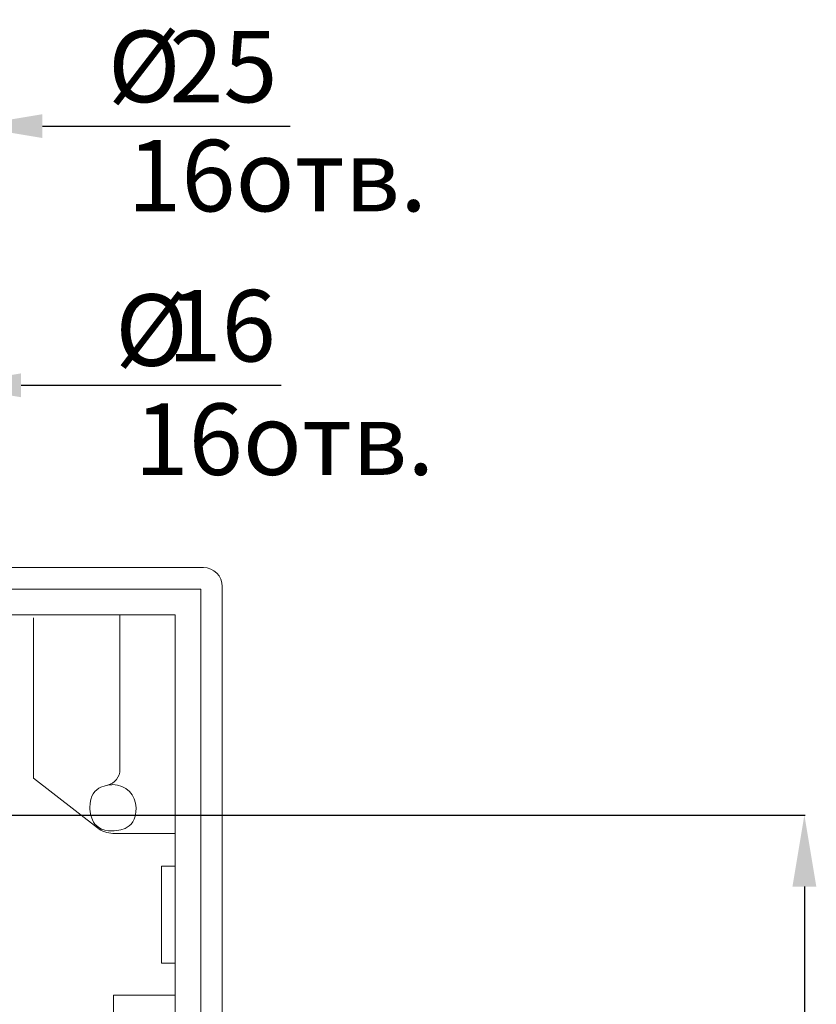
# Model space of a CAD drawing. Units: millimetres. Extents: x 357 to 1670, y 30 to 982.
# Drawn here: x 1503 to 1670, y 561 to 767 of the extents above; entities that cross this region are included whole.
import ezdxf

# ---------------------------------------------------------------- set-up
doc = ezdxf.new("R2010")
doc.units = ezdxf.units.MM
doc.header["$MEASUREMENT"] = 0
doc.styles.get("Standard").update_dxf_attribs({"font": 'isocpeur.ttf', "height": 15})
doc.dimstyles.get("Standard").update_dxf_attribs({"dimtxt": 15, "dimasz": 15, "dimexe": 0.18, "dimexo": 0.0625, "dimgap": 5, "dimtad": 1, "dimdec": 0, "dimzin": 0, "dimdsep": 46, "dimtxsty": 'Standard', "dimcen": 0.09, "dimadec": 0, "dimazin": 0, "dimtfac": 1, "dimtdec": 0, "dimtmove": 0, "dimatfit": 3, "dimfxl": 1, "dimtolj": 1, "dimtzin": 0, "dimarcsym": 1})

# ---------------------------------------------------------------- blocks, each defined once
blk = doc.blocks.new('*D5')
at = {"color": 0, "lineweight": -2, "transparency": 16777216}
for p, q in [((1495.34, 600.55), (1667.74, 600.55)), ((1667.56, 585.55), (1667.56, 209.55)), ((1495.34, 194.55), (1667.74, 194.55))]:
    blk.add_line(p, q, dxfattribs=at)
at = {"color": 0, "lineweight": 20, "transparency": 16777216}
for points in [[(1665.06, 585.55), (1670.06, 585.55), (1667.56, 600.55)], [(1665.06, 209.55), (1670.06, 209.55), (1667.56, 194.55)]]:
    blk.add_solid(points, dxfattribs=at)
at = {"layer": 'Defpoints', "color": 0, "lineweight": 20, "transparency": 16777216}
for p in [(1495.28, 600.55), (1495.28, 194.55), (1667.56, 194.55)]:
    blk.add_point(p, dxfattribs=at)
at = {"color": 0, "lineweight": 20, "transparency": 16777216, "insert": (1655.06, 397.55), "char_height": 15, "attachment_point": 5, "rotation": 90}
blk.add_mtext('\\A1;406', dxfattribs=at)
blk = doc.blocks.new('A$C260C2968')
at = {"lineweight": 20}
for points in [[(3.99, 509.99), (3.99, 509.99), (301.01, 509.99), (301.01, 509.99)], [(3.99, 509.99), (3.99, 509.99), (301.01, 509.99), (301.01, 509.99)], [(3.99, 509.99), (3.99, 509.99), (301.01, 509.99), (301.01, 509.99)], [(3.99, 509.99), (3.99, 509.99), (301.01, 509.99), (301.01, 509.99)], [(3.99, 509.99), (3.99, 509.99), (301.01, 509.99), (301.01, 509.99)], [(3.99, 509.99), (3.99, 509.99), (301.01, 509.99), (301.01, 509.99)], [(3.99, 509.99), (3.99, 509.99), (301.01, 509.99), (301.01, 509.99)], [(3.99, 509.99), (3.99, 509.99), (301.01, 509.99), (301.01, 509.99)], [(3.99, 509.99), (3.99, 509.99), (301.01, 509.99), (301.01, 509.99)], [(3.99, 509.99), (3.99, 509.99), (301.01, 509.99), (301.01, 509.99)], [(3.99, 509.99), (3.99, 509.99), (301.01, 509.99), (301.01, 509.99)], [(3.99, 509.99), (3.99, 509.99), (301.01, 509.99), (301.01, 509.99)], [(3.99, 509.99), (3.99, 509.99), (301.01, 509.99), (301.01, 509.99)], [(3.99, 509.99), (3.99, 509.99), (301.01, 509.99), (301.01, 509.99)], [(3.99, 509.99), (3.99, 509.99), (301.01, 509.99), (301.01, 509.99)], [(3.99, 509.99), (3.99, 509.99), (301.01, 509.99), (301.01, 509.99)], [(3.99, 509.99), (3.99, 509.99), (301.01, 509.99), (301.01, 509.99)], [(3.99, 509.99), (3.99, 509.99), (301.01, 509.99), (301.01, 509.99)], [(3.99, 509.99), (3.99, 509.99), (301.01, 509.99), (301.01, 509.99)], [(3.99, 509.99), (3.99, 509.99), (301.01, 509.99), (301.01, 509.99)], [(3.99, 509.99), (3.99, 509.99), (301.01, 509.99), (301.01, 509.99)], [(304.99, 506), (304.99, 508.21), (303.21, 509.99), (301.01, 509.99)], [(301.01, 509.99), (301.01, 509.99), (301.01, 509.99), (301.01, 509.99)], [(300.48, 505.48), (300.48, 505.48), (4.51, 505.48), (4.51, 505.48)], [(300.48, 505.48), (300.48, 505.48), (4.51, 505.48), (4.51, 505.48)], [(300.48, 505.48), (300.48, 505.48), (4.51, 505.48), (4.51, 505.48)], [(300.48, 505.48), (300.48, 505.48), (4.51, 505.48), (4.51, 505.48)], [(300.48, 505.48), (300.48, 505.48), (4.51, 505.48), (4.51, 505.48)], [(300.48, 505.48), (300.48, 505.48), (4.51, 505.48), (4.51, 505.48)], [(300.48, 505.48), (300.48, 505.48), (4.51, 505.48), (4.51, 505.48)], [(300.48, 505.48), (300.48, 505.48), (4.51, 505.48), (4.51, 505.48)], [(300.48, 505.48), (300.48, 505.48), (4.51, 505.48), (4.51, 505.48)], [(300.48, 505.48), (300.48, 505.48), (4.51, 505.48), (4.51, 505.48)], [(300.48, 505.48), (300.48, 505.48), (4.51, 505.48), (4.51, 505.48)], [(300.48, 505.48), (300.48, 505.48), (4.51, 505.48), (4.51, 505.48)], [(300.48, 505.48), (300.48, 505.48), (4.51, 505.48), (4.51, 505.48)], [(300.48, 505.48), (300.48, 505.48), (4.51, 505.48), (4.51, 505.48)], [(300.48, 505.48), (300.48, 505.48), (4.51, 505.48), (4.51, 505.48)], [(300.48, 505.48), (300.48, 505.48), (4.51, 505.48), (4.51, 505.48)], [(300.48, 505.48), (300.48, 505.48), (4.51, 505.48), (4.51, 505.48)], [(300.48, 505.48), (300.48, 505.48), (4.51, 505.48), (4.51, 505.48)], [(300.48, 505.48), (300.48, 505.48), (4.51, 505.48), (4.51, 505.48)], [(300.48, 505.48), (300.48, 505.48), (4.51, 505.48), (4.51, 505.48)], [(300.48, 505.48), (300.48, 505.48), (4.51, 505.48), (4.51, 505.48)], [(300.48, 4.51), (300.48, 4.51), (300.48, 505.48), (300.48, 505.48)], [(300.48, 4.51), (300.48, 4.51), (300.48, 505.48), (300.48, 505.48)], [(300.48, 4.51), (300.48, 4.51), (300.48, 505.48), (300.48, 505.48)], [(300.48, 4.51), (300.48, 4.51), (300.48, 505.48), (300.48, 505.48)], [(300.48, 4.51), (300.48, 4.51), (300.48, 505.48), (300.48, 505.48)], [(300.48, 4.51), (300.48, 4.51), (300.48, 505.48), (300.48, 505.48)], [(300.48, 4.51), (300.48, 4.51), (300.48, 505.48), (300.48, 505.48)], [(300.48, 4.51), (300.48, 4.51), (300.48, 505.48), (300.48, 505.48)], [(300.48, 4.51), (300.48, 4.51), (300.48, 505.48), (300.48, 505.48)], [(300.48, 4.51), (300.48, 4.51), (300.48, 505.48), (300.48, 505.48)], [(300.48, 4.51), (300.48, 4.51), (300.48, 505.48), (300.48, 505.48)], [(300.48, 4.51), (300.48, 4.51), (300.48, 505.48), (300.48, 505.48)], [(300.48, 4.51), (300.48, 4.51), (300.48, 505.48), (300.48, 505.48)], [(300.48, 4.51), (300.48, 4.51), (300.48, 505.48), (300.48, 505.48)], [(300.48, 4.51), (300.48, 4.51), (300.48, 505.48), (300.48, 505.48)], [(300.48, 4.51), (300.48, 4.51), (300.48, 505.48), (300.48, 505.48)], [(300.48, 4.51), (300.48, 4.51), (300.48, 505.48), (300.48, 505.48)], [(300.48, 4.51), (300.48, 4.51), (300.48, 505.48), (300.48, 505.48)], [(300.48, 4.51), (300.48, 4.51), (300.48, 505.48), (300.48, 505.48)], [(300.48, 4.51), (300.48, 4.51), (300.48, 505.48), (300.48, 505.48)], [(300.48, 4.51), (300.48, 4.51), (300.48, 505.48), (300.48, 505.48)], [(300.48, 505.48), (300.48, 505.48), (300.48, 505.48), (300.48, 505.48)], [(300.48, 505.48), (300.48, 505.48), (300.48, 505.48), (300.48, 505.48)], [(304.99, 506), (304.99, 506), (304.99, 506), (304.99, 506)], [(304.99, 506), (304.99, 506), (304.99, 3.99), (304.99, 3.99)], [(304.99, 506), (304.99, 506), (304.99, 3.99), (304.99, 3.99)], [(304.99, 506), (304.99, 506), (304.99, 3.99), (304.99, 3.99)], [(304.99, 506), (304.99, 506), (304.99, 3.99), (304.99, 3.99)], [(304.99, 506), (304.99, 506), (304.99, 3.99), (304.99, 3.99)], [(304.99, 506), (304.99, 506), (304.99, 3.99), (304.99, 3.99)], [(304.99, 506), (304.99, 506), (304.99, 3.99), (304.99, 3.99)], [(304.99, 506), (304.99, 506), (304.99, 3.99), (304.99, 3.99)], [(304.99, 506), (304.99, 506), (304.99, 3.99), (304.99, 3.99)], [(304.99, 506), (304.99, 506), (304.99, 3.99), (304.99, 3.99)], [(304.99, 506), (304.99, 506), (304.99, 3.99), (304.99, 3.99)], [(304.99, 506), (304.99, 506), (304.99, 3.99), (304.99, 3.99)], [(304.99, 506), (304.99, 506), (304.99, 3.99), (304.99, 3.99)], [(304.99, 506), (304.99, 506), (304.99, 3.99), (304.99, 3.99)], [(304.99, 506), (304.99, 506), (304.99, 3.99), (304.99, 3.99)], [(304.99, 506), (304.99, 506), (304.99, 3.99), (304.99, 3.99)], [(304.99, 506), (304.99, 506), (304.99, 3.99), (304.99, 3.99)], [(304.99, 506), (304.99, 506), (304.99, 3.99), (304.99, 3.99)], [(304.99, 506), (304.99, 506), (304.99, 3.99), (304.99, 3.99)], [(304.99, 506), (304.99, 506), (304.99, 3.99), (304.99, 3.99)], [(304.99, 506), (304.99, 506), (304.99, 3.99), (304.99, 3.99)], [(9.89, 500.09), (9.89, 500.09), (295.1, 500.09), (295.1, 500.09)], [(9.89, 500.09), (9.89, 500.09), (295.1, 500.09), (295.1, 500.09)], [(9.89, 500.09), (9.89, 500.09), (295.1, 500.09), (295.1, 500.09)], [(9.89, 500.09), (9.89, 500.09), (295.1, 500.09), (295.1, 500.09)], [(9.89, 500.09), (9.89, 500.09), (295.1, 500.09), (295.1, 500.09)], [(9.89, 500.09), (9.89, 500.09), (295.1, 500.09), (295.1, 500.09)], [(9.89, 500.09), (9.89, 500.09), (295.1, 500.09), (295.1, 500.09)], [(9.89, 500.09), (9.89, 500.09), (295.1, 500.09), (295.1, 500.09)], [(9.89, 500.09), (9.89, 500.09), (295.1, 500.09), (295.1, 500.09)], [(9.89, 500.09), (9.89, 500.09), (295.1, 500.09), (295.1, 500.09)], [(9.89, 500.09), (9.89, 500.09), (295.1, 500.09), (295.1, 500.09)], [(9.89, 500.09), (9.89, 500.09), (295.1, 500.09), (295.1, 500.09)], [(9.89, 500.09), (9.89, 500.09), (295.1, 500.09), (295.1, 500.09)], [(9.89, 500.09), (9.89, 500.09), (295.1, 500.09), (295.1, 500.09)], [(9.89, 500.09), (9.89, 500.09), (295.1, 500.09), (295.1, 500.09)], [(9.89, 500.09), (9.89, 500.09), (295.1, 500.09), (295.1, 500.09)], [(9.89, 500.09), (9.89, 500.09), (295.1, 500.09), (295.1, 500.09)], [(9.89, 500.09), (9.89, 500.09), (295.1, 500.09), (295.1, 500.09)], [(9.89, 500.09), (9.89, 500.09), (295.1, 500.09), (295.1, 500.09)], [(9.89, 500.09), (9.89, 500.09), (295.1, 500.09), (295.1, 500.09)], [(9.89, 500.09), (9.89, 500.09), (295.1, 500.09), (295.1, 500.09)], [(295.1, 500.09), (295.1, 500.09), (295.1, 9.9), (295.1, 9.9)], [(295.1, 500.09), (295.1, 500.09), (295.1, 9.9), (295.1, 9.9)], [(295.1, 500.09), (295.1, 500.09), (295.1, 9.9), (295.1, 9.9)], [(295.1, 500.09), (295.1, 500.09), (295.1, 9.9), (295.1, 9.9)], [(295.1, 500.09), (295.1, 500.09), (295.1, 9.9), (295.1, 9.9)], [(295.1, 500.09), (295.1, 500.09), (295.1, 9.9), (295.1, 9.9)], [(295.1, 500.09), (295.1, 500.09), (295.1, 9.9), (295.1, 9.9)], [(295.1, 500.09), (295.1, 500.09), (295.1, 9.9), (295.1, 9.9)], [(295.1, 500.09), (295.1, 500.09), (295.1, 9.9), (295.1, 9.9)], [(295.1, 500.09), (295.1, 500.09), (295.1, 9.9), (295.1, 9.9)], [(295.1, 500.09), (295.1, 500.09), (295.1, 9.9), (295.1, 9.9)], [(295.1, 500.09), (295.1, 500.09), (295.1, 9.9), (295.1, 9.9)], [(295.1, 500.09), (295.1, 500.09), (295.1, 9.9), (295.1, 9.9)], [(295.1, 500.09), (295.1, 500.09), (295.1, 9.9), (295.1, 9.9)], [(295.1, 500.09), (295.1, 500.09), (295.1, 9.9), (295.1, 9.9)], [(295.1, 500.09), (295.1, 500.09), (295.1, 9.9), (295.1, 9.9)], [(295.1, 500.09), (295.1, 500.09), (295.1, 9.9), (295.1, 9.9)], [(295.1, 500.09), (295.1, 500.09), (295.1, 9.9), (295.1, 9.9)], [(295.1, 500.09), (295.1, 500.09), (295.1, 9.9), (295.1, 9.9)], [(295.1, 500.09), (295.1, 500.09), (295.1, 9.9), (295.1, 9.9)], [(295.1, 500.09), (295.1, 500.09), (295.1, 9.9), (295.1, 9.9)], [(295.1, 500.09), (295.1, 500.09), (295.1, 500.09), (295.1, 500.09)], [(295.1, 500.09), (295.1, 500.09), (295.1, 500.09), (295.1, 500.09)], [(265.33, 499.47), (265.33, 499.47), (265.33, 465.78), (265.33, 465.78)], [(265.33, 499.47), (265.33, 499.47), (265.33, 465.78), (265.33, 465.78)], [(265.33, 499.47), (265.33, 499.47), (265.33, 465.78), (265.33, 465.78)], [(265.33, 499.47), (265.33, 499.47), (265.33, 465.78), (265.33, 465.78)], [(265.33, 499.47), (265.33, 499.47), (265.33, 465.78), (265.33, 465.78)], [(265.33, 499.47), (265.33, 499.47), (265.33, 465.78), (265.33, 465.78)], [(265.33, 499.47), (265.33, 499.47), (265.33, 465.78), (265.33, 465.78)], [(265.33, 499.47), (265.33, 499.47), (265.33, 465.78), (265.33, 465.78)], [(265.33, 499.47), (265.33, 499.47), (265.33, 465.78), (265.33, 465.78)], [(265.33, 499.47), (265.33, 499.47), (265.33, 465.78), (265.33, 465.78)], [(265.33, 499.47), (265.33, 499.47), (265.33, 465.78), (265.33, 465.78)], [(265.33, 499.47), (265.33, 499.47), (265.33, 465.78), (265.33, 465.78)], [(265.33, 499.47), (265.33, 499.47), (265.33, 465.78), (265.33, 465.78)], [(265.33, 499.47), (265.33, 499.47), (265.33, 465.78), (265.33, 465.78)], [(265.33, 499.47), (265.33, 499.47), (265.33, 465.78), (265.33, 465.78)], [(265.33, 499.47), (265.33, 499.47), (265.33, 465.78), (265.33, 465.78)], [(265.33, 499.47), (265.33, 499.47), (265.33, 465.78), (265.33, 465.78)], [(265.33, 499.47), (265.33, 499.47), (265.33, 465.78), (265.33, 465.78)], [(265.33, 499.47), (265.33, 499.47), (265.33, 465.78), (265.33, 465.78)], [(265.33, 499.47), (265.33, 499.47), (265.33, 465.78), (265.33, 465.78)], [(265.33, 499.47), (265.33, 499.47), (265.33, 465.78), (265.33, 465.78)], [(265.33, 499.47), (265.33, 499.47), (265.33, 499.47), (265.33, 499.47)], [(283.5, 467.66), (283.5, 467.66), (283.5, 499.95), (283.5, 499.95)], [(283.5, 467.66), (283.5, 467.66), (283.5, 499.95), (283.5, 499.95)], [(283.5, 467.66), (283.5, 467.66), (283.5, 499.95), (283.5, 499.95)], [(283.5, 467.66), (283.5, 467.66), (283.5, 499.95), (283.5, 499.95)], [(283.5, 467.66), (283.5, 467.66), (283.5, 499.95), (283.5, 499.95)], [(283.5, 467.66), (283.5, 467.66), (283.5, 499.95), (283.5, 499.95)], [(283.5, 467.66), (283.5, 467.66), (283.5, 499.95), (283.5, 499.95)], [(283.5, 467.66), (283.5, 467.66), (283.5, 499.95), (283.5, 499.95)], [(283.5, 467.66), (283.5, 467.66), (283.5, 499.95), (283.5, 499.95)], [(283.5, 467.66), (283.5, 467.66), (283.5, 499.95), (283.5, 499.95)], [(283.5, 467.66), (283.5, 467.66), (283.5, 499.95), (283.5, 499.95)], [(283.5, 467.66), (283.5, 467.66), (283.5, 499.95), (283.5, 499.95)], [(283.5, 467.66), (283.5, 467.66), (283.5, 499.95), (283.5, 499.95)], [(283.5, 467.66), (283.5, 467.66), (283.5, 499.95), (283.5, 499.95)], [(283.5, 467.66), (283.5, 467.66), (283.5, 499.95), (283.5, 499.95)], [(283.5, 467.66), (283.5, 467.66), (283.5, 499.95), (283.5, 499.95)], [(283.5, 467.66), (283.5, 467.66), (283.5, 499.95), (283.5, 499.95)], [(283.5, 467.66), (283.5, 467.66), (283.5, 499.95), (283.5, 499.95)], [(283.5, 467.66), (283.5, 467.66), (283.5, 499.95), (283.5, 499.95)], [(283.5, 467.66), (283.5, 467.66), (283.5, 499.95), (283.5, 499.95)], [(283.5, 467.66), (283.5, 467.66), (283.5, 499.95), (283.5, 499.95)], [(283.5, 499.95), (283.5, 499.95), (283.5, 499.95), (283.5, 499.95)], [(280.88, 464.31), (282.42, 464.69), (283.5, 466.07), (283.5, 467.66)], [(283.5, 467.66), (283.5, 467.66), (283.5, 467.66), (283.5, 467.66)], [(278.77, 455.34), (278.77, 455.34), (265.33, 465.78), (265.33, 465.78)], [(278.77, 455.34), (278.77, 455.34), (265.33, 465.78), (265.33, 465.78)], [(278.77, 455.34), (278.77, 455.34), (265.33, 465.78), (265.33, 465.78)], [(278.77, 455.34), (278.77, 455.34), (265.33, 465.78), (265.33, 465.78)], [(278.77, 455.34), (278.77, 455.34), (265.33, 465.78), (265.33, 465.78)], [(278.77, 455.34), (278.77, 455.34), (265.33, 465.78), (265.33, 465.78)], [(278.77, 455.34), (278.77, 455.34), (265.33, 465.78), (265.33, 465.78)], [(278.77, 455.34), (278.77, 455.34), (265.33, 465.78), (265.33, 465.78)], [(278.77, 455.34), (278.77, 455.34), (265.33, 465.78), (265.33, 465.78)], [(278.77, 455.34), (278.77, 455.34), (265.33, 465.78), (265.33, 465.78)], [(278.77, 455.34), (278.77, 455.34), (265.33, 465.78), (265.33, 465.78)], [(278.77, 455.34), (278.77, 455.34), (265.33, 465.78), (265.33, 465.78)], [(278.77, 455.34), (278.77, 455.34), (265.33, 465.78), (265.33, 465.78)], [(278.77, 455.34), (278.77, 455.34), (265.33, 465.78), (265.33, 465.78)], [(278.77, 455.34), (278.77, 455.34), (265.33, 465.78), (265.33, 465.78)], [(278.77, 455.34), (278.77, 455.34), (265.33, 465.78), (265.33, 465.78)], [(278.77, 455.34), (278.77, 455.34), (265.33, 465.78), (265.33, 465.78)], [(278.77, 455.34), (278.77, 455.34), (265.33, 465.78), (265.33, 465.78)], [(278.77, 455.34), (278.77, 455.34), (265.33, 465.78), (265.33, 465.78)], [(278.77, 455.34), (278.77, 455.34), (265.33, 465.78), (265.33, 465.78)], [(278.77, 455.34), (278.77, 455.34), (265.33, 465.78), (265.33, 465.78)], [(265.33, 465.78), (265.33, 465.78), (265.33, 465.78), (265.33, 465.78)], [(265.33, 465.78), (265.33, 465.78), (265.33, 465.78), (265.33, 465.78)], [(278.77, 455.34), (279.7, 454.61), (280.86, 454.21), (282.04, 454.21)], [(278.77, 455.34), (278.77, 455.34), (278.77, 455.34), (278.77, 455.34)], [(295.1, 454.21), (295.1, 454.21), (282.04, 454.21), (282.04, 454.21)], [(295.1, 454.21), (295.1, 454.21), (282.04, 454.21), (282.04, 454.21)], [(295.1, 454.21), (295.1, 454.21), (282.04, 454.21), (282.04, 454.21)], [(295.1, 454.21), (295.1, 454.21), (282.04, 454.21), (282.04, 454.21)], [(295.1, 454.21), (295.1, 454.21), (282.04, 454.21), (282.04, 454.21)], [(295.1, 454.21), (295.1, 454.21), (282.04, 454.21), (282.04, 454.21)], [(295.1, 454.21), (295.1, 454.21), (282.04, 454.21), (282.04, 454.21)], [(295.1, 454.21), (295.1, 454.21), (282.04, 454.21), (282.04, 454.21)], [(295.1, 454.21), (295.1, 454.21), (282.04, 454.21), (282.04, 454.21)], [(295.1, 454.21), (295.1, 454.21), (282.04, 454.21), (282.04, 454.21)], [(295.1, 454.21), (295.1, 454.21), (282.04, 454.21), (282.04, 454.21)], [(295.1, 454.21), (295.1, 454.21), (282.04, 454.21), (282.04, 454.21)], [(295.1, 454.21), (295.1, 454.21), (282.04, 454.21), (282.04, 454.21)], [(295.1, 454.21), (295.1, 454.21), (282.04, 454.21), (282.04, 454.21)], [(295.1, 454.21), (295.1, 454.21), (282.04, 454.21), (282.04, 454.21)], [(295.1, 454.21), (295.1, 454.21), (282.04, 454.21), (282.04, 454.21)], [(295.1, 454.21), (295.1, 454.21), (282.04, 454.21), (282.04, 454.21)], [(295.1, 454.21), (295.1, 454.21), (282.04, 454.21), (282.04, 454.21)], [(295.1, 454.21), (295.1, 454.21), (282.04, 454.21), (282.04, 454.21)], [(295.1, 454.21), (295.1, 454.21), (282.04, 454.21), (282.04, 454.21)], [(295.1, 454.21), (295.1, 454.21), (282.04, 454.21), (282.04, 454.21)], [(282.04, 454.21), (282.04, 454.21), (282.04, 454.21), (282.04, 454.21)], [(295.1, 454.21), (295.1, 454.21), (295.1, 454.21), (295.1, 454.21)], [(292.19, 447.31), (292.19, 447.31), (295.1, 447.31), (295.1, 447.31)], [(292.19, 447.31), (292.19, 447.31), (295.1, 447.31), (295.1, 447.31)], [(292.19, 447.31), (292.19, 447.31), (295.1, 447.31), (295.1, 447.31)], [(292.19, 447.31), (292.19, 447.31), (295.1, 447.31), (295.1, 447.31)], [(292.19, 447.31), (292.19, 447.31), (295.1, 447.31), (295.1, 447.31)], [(292.19, 447.31), (292.19, 447.31), (295.1, 447.31), (295.1, 447.31)], [(292.19, 447.31), (292.19, 447.31), (295.1, 447.31), (295.1, 447.31)], [(292.19, 447.31), (292.19, 447.31), (295.1, 447.31), (295.1, 447.31)], [(292.19, 447.31), (292.19, 447.31), (295.1, 447.31), (295.1, 447.31)], [(292.19, 447.31), (292.19, 447.31), (295.1, 447.31), (295.1, 447.31)], [(292.19, 447.31), (292.19, 447.31), (295.1, 447.31), (295.1, 447.31)], [(292.19, 447.31), (292.19, 447.31), (295.1, 447.31), (295.1, 447.31)], [(292.19, 447.31), (292.19, 447.31), (295.1, 447.31), (295.1, 447.31)], [(292.19, 447.31), (292.19, 447.31), (295.1, 447.31), (295.1, 447.31)], [(292.19, 447.31), (292.19, 447.31), (295.1, 447.31), (295.1, 447.31)], [(292.19, 447.31), (292.19, 447.31), (295.1, 447.31), (295.1, 447.31)], [(292.19, 447.31), (292.19, 447.31), (295.1, 447.31), (295.1, 447.31)], [(292.19, 447.31), (292.19, 447.31), (295.1, 447.31), (295.1, 447.31)], [(292.19, 447.31), (292.19, 447.31), (295.1, 447.31), (295.1, 447.31)], [(292.19, 447.31), (292.19, 447.31), (295.1, 447.31), (295.1, 447.31)], [(292.19, 447.31), (292.19, 447.31), (295.1, 447.31), (295.1, 447.31)], [(292.19, 447.31), (292.19, 447.31), (292.19, 447.31), (292.19, 447.31)], [(292.19, 426.93), (292.19, 426.93), (292.19, 447.31), (292.19, 447.31)], [(292.19, 426.93), (292.19, 426.93), (292.19, 447.31), (292.19, 447.31)], [(292.19, 426.93), (292.19, 426.93), (292.19, 447.31), (292.19, 447.31)], [(292.19, 426.93), (292.19, 426.93), (292.19, 447.31), (292.19, 447.31)], [(292.19, 426.93), (292.19, 426.93), (292.19, 447.31), (292.19, 447.31)], [(292.19, 426.93), (292.19, 426.93), (292.19, 447.31), (292.19, 447.31)], [(292.19, 426.93), (292.19, 426.93), (292.19, 447.31), (292.19, 447.31)], [(292.19, 426.93), (292.19, 426.93), (292.19, 447.31), (292.19, 447.31)], [(292.19, 426.93), (292.19, 426.93), (292.19, 447.31), (292.19, 447.31)], [(292.19, 426.93), (292.19, 426.93), (292.19, 447.31), (292.19, 447.31)], [(292.19, 426.93), (292.19, 426.93), (292.19, 447.31), (292.19, 447.31)], [(292.19, 426.93), (292.19, 426.93), (292.19, 447.31), (292.19, 447.31)], [(292.19, 426.93), (292.19, 426.93), (292.19, 447.31), (292.19, 447.31)], [(292.19, 426.93), (292.19, 426.93), (292.19, 447.31), (292.19, 447.31)], [(292.19, 426.93), (292.19, 426.93), (292.19, 447.31), (292.19, 447.31)], [(292.19, 426.93), (292.19, 426.93), (292.19, 447.31), (292.19, 447.31)], [(292.19, 426.93), (292.19, 426.93), (292.19, 447.31), (292.19, 447.31)], [(292.19, 426.93), (292.19, 426.93), (292.19, 447.31), (292.19, 447.31)], [(292.19, 426.93), (292.19, 426.93), (292.19, 447.31), (292.19, 447.31)], [(292.19, 426.93), (292.19, 426.93), (292.19, 447.31), (292.19, 447.31)], [(292.19, 426.93), (292.19, 426.93), (292.19, 447.31), (292.19, 447.31)], [(292.19, 447.31), (292.19, 447.31), (292.19, 447.31), (292.19, 447.31)], [(295.1, 447.31), (295.1, 447.31), (295.1, 447.31), (295.1, 447.31)], [(292.19, 426.93), (292.19, 426.93), (295.1, 426.93), (295.1, 426.93)], [(292.19, 426.93), (292.19, 426.93), (295.1, 426.93), (295.1, 426.93)], [(292.19, 426.93), (292.19, 426.93), (295.1, 426.93), (295.1, 426.93)], [(292.19, 426.93), (292.19, 426.93), (295.1, 426.93), (295.1, 426.93)], [(292.19, 426.93), (292.19, 426.93), (295.1, 426.93), (295.1, 426.93)], [(292.19, 426.93), (292.19, 426.93), (295.1, 426.93), (295.1, 426.93)], [(292.19, 426.93), (292.19, 426.93), (295.1, 426.93), (295.1, 426.93)], [(292.19, 426.93), (292.19, 426.93), (295.1, 426.93), (295.1, 426.93)], [(292.19, 426.93), (292.19, 426.93), (295.1, 426.93), (295.1, 426.93)], [(292.19, 426.93), (292.19, 426.93), (295.1, 426.93), (295.1, 426.93)], [(292.19, 426.93), (292.19, 426.93), (295.1, 426.93), (295.1, 426.93)], [(292.19, 426.93), (292.19, 426.93), (295.1, 426.93), (295.1, 426.93)], [(292.19, 426.93), (292.19, 426.93), (295.1, 426.93), (295.1, 426.93)], [(292.19, 426.93), (292.19, 426.93), (295.1, 426.93), (295.1, 426.93)], [(292.19, 426.93), (292.19, 426.93), (295.1, 426.93), (295.1, 426.93)], [(292.19, 426.93), (292.19, 426.93), (295.1, 426.93), (295.1, 426.93)], [(292.19, 426.93), (292.19, 426.93), (295.1, 426.93), (295.1, 426.93)], [(292.19, 426.93), (292.19, 426.93), (295.1, 426.93), (295.1, 426.93)], [(292.19, 426.93), (292.19, 426.93), (295.1, 426.93), (295.1, 426.93)], [(292.19, 426.93), (292.19, 426.93), (295.1, 426.93), (295.1, 426.93)], [(292.19, 426.93), (292.19, 426.93), (295.1, 426.93), (295.1, 426.93)], [(292.19, 426.93), (292.19, 426.93), (292.19, 426.93), (292.19, 426.93)], [(292.19, 426.93), (292.19, 426.93), (292.19, 426.93), (292.19, 426.93)], [(295.1, 426.93), (295.1, 426.93), (295.1, 426.93), (295.1, 426.93)], [(282.18, 420.26), (282.18, 420.26), (282.18, 389.11), (282.18, 389.11)], [(282.18, 420.26), (282.18, 420.26), (282.18, 389.11), (282.18, 389.11)], [(282.18, 420.26), (282.18, 420.26), (282.18, 389.11), (282.18, 389.11)], [(282.18, 420.26), (282.18, 420.26), (282.18, 389.11), (282.18, 389.11)], [(282.18, 420.26), (282.18, 420.26), (282.18, 389.11), (282.18, 389.11)], [(282.18, 420.26), (282.18, 420.26), (282.18, 389.11), (282.18, 389.11)], [(282.18, 420.26), (282.18, 420.26), (282.18, 389.11), (282.18, 389.11)], [(282.18, 420.26), (282.18, 420.26), (282.18, 389.11), (282.18, 389.11)], [(282.18, 420.26), (282.18, 420.26), (282.18, 389.11), (282.18, 389.11)], [(282.18, 420.26), (282.18, 420.26), (282.18, 389.11), (282.18, 389.11)], [(282.18, 420.26), (282.18, 420.26), (282.18, 389.11), (282.18, 389.11)], [(282.18, 420.26), (282.18, 420.26), (282.18, 389.11), (282.18, 389.11)], [(282.18, 420.26), (282.18, 420.26), (282.18, 389.11), (282.18, 389.11)], [(282.18, 420.26), (282.18, 420.26), (282.18, 389.11), (282.18, 389.11)], [(282.18, 420.26), (282.18, 420.26), (282.18, 389.11), (282.18, 389.11)], [(282.18, 420.26), (282.18, 420.26), (282.18, 389.11), (282.18, 389.11)], [(282.18, 420.26), (282.18, 420.26), (282.18, 389.11), (282.18, 389.11)], [(282.18, 420.26), (282.18, 420.26), (282.18, 389.11), (282.18, 389.11)], [(282.18, 420.26), (282.18, 420.26), (282.18, 389.11), (282.18, 389.11)], [(282.18, 420.26), (282.18, 420.26), (282.18, 389.11), (282.18, 389.11)], [(282.18, 420.26), (282.18, 420.26), (282.18, 389.11), (282.18, 389.11)], [(282.18, 420.26), (282.18, 420.26), (282.18, 420.26), (282.18, 420.26)], [(295.1, 420.26), (295.1, 420.26), (282.18, 420.26), (282.18, 420.26)], [(295.1, 420.26), (295.1, 420.26), (282.18, 420.26), (282.18, 420.26)], [(295.1, 420.26), (295.1, 420.26), (282.18, 420.26), (282.18, 420.26)], [(295.1, 420.26), (295.1, 420.26), (282.18, 420.26), (282.18, 420.26)], [(295.1, 420.26), (295.1, 420.26), (282.18, 420.26), (282.18, 420.26)], [(295.1, 420.26), (295.1, 420.26), (282.18, 420.26), (282.18, 420.26)], [(295.1, 420.26), (295.1, 420.26), (282.18, 420.26), (282.18, 420.26)], [(295.1, 420.26), (295.1, 420.26), (282.18, 420.26), (282.18, 420.26)], [(295.1, 420.26), (295.1, 420.26), (282.18, 420.26), (282.18, 420.26)], [(295.1, 420.26), (295.1, 420.26), (282.18, 420.26), (282.18, 420.26)], [(295.1, 420.26), (295.1, 420.26), (282.18, 420.26), (282.18, 420.26)], [(295.1, 420.26), (295.1, 420.26), (282.18, 420.26), (282.18, 420.26)], [(295.1, 420.26), (295.1, 420.26), (282.18, 420.26), (282.18, 420.26)], [(295.1, 420.26), (295.1, 420.26), (282.18, 420.26), (282.18, 420.26)], [(295.1, 420.26), (295.1, 420.26), (282.18, 420.26), (282.18, 420.26)], [(295.1, 420.26), (295.1, 420.26), (282.18, 420.26), (282.18, 420.26)], [(295.1, 420.26), (295.1, 420.26), (282.18, 420.26), (282.18, 420.26)], [(295.1, 420.26), (295.1, 420.26), (282.18, 420.26), (282.18, 420.26)], [(295.1, 420.26), (295.1, 420.26), (282.18, 420.26), (282.18, 420.26)], [(295.1, 420.26), (295.1, 420.26), (282.18, 420.26), (282.18, 420.26)], [(295.1, 420.26), (295.1, 420.26), (282.18, 420.26), (282.18, 420.26)], [(282.18, 420.26), (282.18, 420.26), (282.18, 420.26), (282.18, 420.26)], [(295.1, 420.26), (295.1, 420.26), (295.1, 420.26), (295.1, 420.26)]]:
    blk.add_open_spline(points, degree=3, dxfattribs=at)
blk.add_open_spline([(286.9, 459.58), (286.9, 462.26), (284.73, 464.43), (282.04, 464.43), (282.04, 464.43), (279.37, 464.43), (277.19, 462.26), (277.19, 459.58), (277.19, 459.58), (277.19, 456.89), (279.37, 454.71), (282.04, 454.71), (282.04, 454.71), (284.73, 454.71), (286.9, 456.89), (286.9, 459.58), (286.9, 459.58), (286.9, 459.58), (286.9, 459.58), (286.9, 459.58)], degree=3, knots=[0, 0, 0, 0, 0.166667, 0.166667, 0.166667, 0.25, 0.333333, 0.333333, 0.333333, 0.416667, 0.5, 0.5, 0.5, 0.583333, 0.666667, 0.666667, 0.666667, 0.833333, 1, 1, 1, 1], dxfattribs=at)
blk = doc.blocks.new('*D19')
at = {"color": 0, "lineweight": -2, "transparency": 16777216}
for p, q in [((1452.65, 745.14), (1437.65, 745.14)), ((1467.65, 600.55), (1467.65, 745.32)), ((1467.65, 745.14), (1492.65, 745.14)), ((1492.65, 600.55), (1492.65, 745.32)), ((1507.65, 745.14), (1559.63, 745.14))]:
    blk.add_line(p, q, dxfattribs=at)
at = {"color": 0, "lineweight": 20, "transparency": 16777216}
for points in [[(1452.65, 747.64), (1452.65, 742.64), (1467.65, 745.14)], [(1507.65, 747.64), (1507.65, 742.64), (1492.65, 745.14)]]:
    blk.add_solid(points, dxfattribs=at)
at = {"layer": 'Defpoints', "color": 0, "lineweight": 20, "transparency": 16777216}
for p in [(1492.65, 745.14), (1467.65, 600.48), (1492.65, 600.48)]:
    blk.add_point(p, dxfattribs=at)
at = {"color": 0, "lineweight": 20, "transparency": 16777216, "insert": (1545.63, 757.64), "char_height": 15, "attachment_point": 5}
blk.add_mtext('\\A1;25', dxfattribs=at)
blk = doc.blocks.new('*D20')
at = {"color": 0, "lineweight": -2, "transparency": 16777216}
for p, q in [((1456.97, 690.75), (1441.97, 690.75)), ((1471.97, 600.56), (1471.97, 690.93)), ((1471.97, 690.75), (1488.15, 690.75)), ((1488.15, 600.54), (1488.15, 690.93)), ((1503.15, 690.75), (1557.76, 690.75))]:
    blk.add_line(p, q, dxfattribs=at)
at = {"color": 0, "lineweight": 20, "transparency": 16777216}
for points in [[(1456.97, 693.25), (1456.97, 688.25), (1471.97, 690.75)], [(1503.15, 693.25), (1503.15, 688.25), (1488.15, 690.75)]]:
    blk.add_solid(points, dxfattribs=at)
at = {"layer": 'Defpoints', "color": 0, "lineweight": 20, "transparency": 16777216}
for p in [(1488.15, 690.75), (1471.97, 600.49), (1488.15, 600.47)]:
    blk.add_point(p, dxfattribs=at)
at = {"color": 0, "lineweight": 20, "transparency": 16777216, "insert": (1545.26, 703.25), "char_height": 15, "attachment_point": 5}
blk.add_mtext('\\A1;16', dxfattribs=at)

msp = doc.modelspace()

# ---------------------------------------------------------------- block references
at = {"lineweight": 20}
msp.add_blockref('A$C260C2968', (1240.41, 142.51), dxfattribs=at)

# ---------------------------------------------------------------- texts
at = {"lineweight": 20, "char_height": 15, "attachment_point": 1}
for s, insert in [('Ø', (1521.38, 765.17)), ('16отв.', (1525.45, 742.26)), ('Ø', (1522.91, 709.85)), ('16отв.', (1526.98, 686.94))]:
    msp.add_mtext(s, dxfattribs=dict(at, insert=insert))

# ---------------------------------------------------------------- dimensions: what is measured, and where the dimension line sits
at = {"lineweight": 20}
for base, p1, p2, picture, middle in [((1492.65, 745.14), (1467.65, 600.48), (1492.65, 600.48), '*D19', (1545.63, 745.14)), ((1488.15, 690.75), (1471.97, 600.49), (1488.15, 600.47), '*D20', (1545.26, 690.75))]:
    dim = msp.add_linear_dim(base=base, p1=p1, p2=p2, dimstyle='Standard', dxfattribs=at)
    dim.commit()
    dim.dimension.update_dxf_attribs({"geometry": picture, "text_midpoint": middle, "dimtype": 160})
dim = msp.add_linear_dim(base=(1667.56, 194.55), p1=(1495.28, 600.55), p2=(1495.28, 194.55), angle=90, dimstyle='Standard', dxfattribs=at)
dim.commit()
dim.dimension.update_dxf_attribs({"geometry": '*D5', "text_midpoint": (1655.06, 397.55)})

doc.saveas('drawing.dxf')
